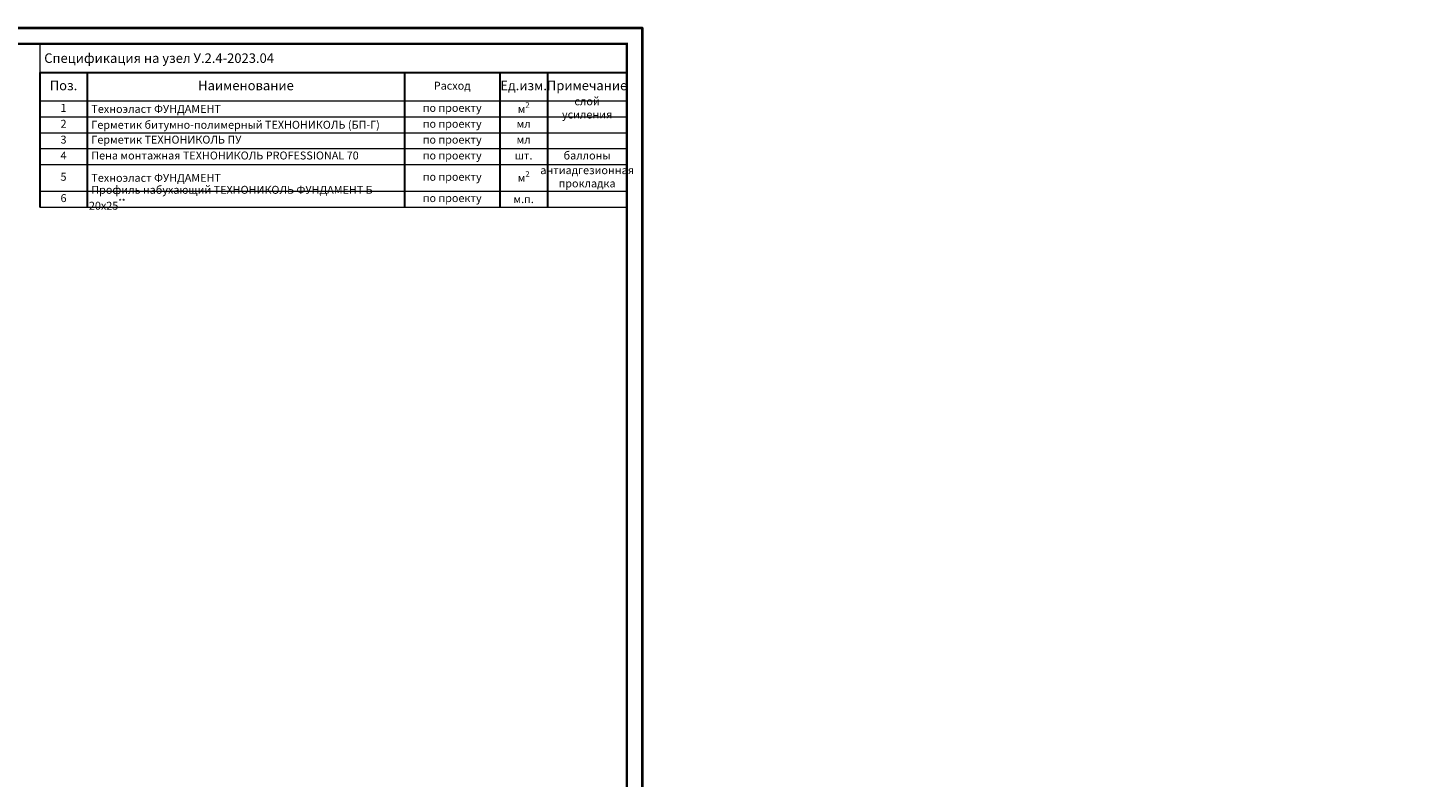
# Model space of a CAD drawing. Units: millimetres. Extents: x -82568 to 110307, y -31745 to 3415.
# Drawn here: x 58669 to 63081, y -8903 to -6540 of the extents above; entities that cross this region are included whole.
import ezdxf
from ezdxf import colors
from ezdxf.entities.mleader import LeaderData, LeaderLine
from ezdxf.enums import TextEntityAlignment as Align
from ezdxf.math import Vec2, Vec3

# ---------------------------------------------------------------- set-up
doc = ezdxf.new("R2010")
doc.units = ezdxf.units.MM
doc.layers.get('0').update_dxf_attribs({"lineweight": 30})
doc.layers.get('DEFPOINTS').update_dxf_attribs({"color": 251, "lineweight": 0})
for name, color, linetype, lineweight, true_color in [('TN-АННОТАЦИИ @ 10', 7, 'Continuous', 20, 0x000000), ('TN-АННТОТАЦИИ', 7, 'Continuous', 20, 0x000000), ('TN-ТАБЛИЦЫ', 7, 'Continuous', 40, 0x000000)]:
    doc.layers.add(name, color=color, linetype=linetype, lineweight=lineweight, true_color=true_color)
doc.layers.add('TN-РАЗМЕРЫ', color=184, linetype='Continuous', lineweight=15)
doc.styles.add('TN-Текст', font='isocpeur.ttf')
doc.styles.add('ПТС-Текст-Аннотативный', font='isocpeur.ttf')

# ---------------------------------------------------------------- blocks, each defined once
blk = doc.blocks.new('*U85')
blk.add_lwpolyline([(0, 0), (420, 0), (420, 297), (0, 297)], close=True)
at = {"const_width": 0.7}
for points in [[(20, 5), (415, 5), (415, 292), (20, 292)], [(8, 5), (20, 5), (20, 90), (8, 90)], [(230, 20), (230, 5), (415, 5), (415, 20)]]:
    blk.add_lwpolyline(points, close=True, dxfattribs=at)
for points in [[(13, 5), (13, 90)], [(20, 65), (8, 65)], [(20, 30), (8, 30)], [(240, 20), (240, 5)], [(250, 20), (250, 5)], [(260, 20), (260, 5)], [(270, 20), (270, 5)], [(285, 20), (285, 5)], [(295, 20), (295, 5)], [(405, 20), (405, 5)], [(405, 13), (415, 13)], [(295, 10), (230, 10)]]:
    blk.add_lwpolyline(points, dxfattribs=at)
blk.add_lwpolyline([(295, 15), (230, 15)])
at = {"color": 0, "style": 'TN-Текст'}
for s, p in [('Подп. и дата', (10.5, 47.5)), ('Инв. N%%D подл.', (10.5, 17.5))]:
    blk.add_text(s, height=2.5, rotation=90, dxfattribs=at).set_placement(p, align=Align.MIDDLE_CENTER)
for s, p in [('Лист', (410, 13.67)), ('Изм.', (235, 5.67)), ('Лист', (255, 5.67)), ('N%%Dдок.', (265, 5.67)), ('Подпись', (277.5, 5.67)), ('Дата', (290, 5.67))]:
    blk.add_text(s, height=2.5, dxfattribs=at).set_placement(p, align=Align.BOTTOM_CENTER)
blk.add_text('Формат', height=2.5, dxfattribs=at).set_placement((383, 1.5))
at = {"color": 0, "style": 'TN-Текст', "flags": 8}
for tag, p, height in [('ФОРМА6_001', (341.77, 11.28), 3.5), ('ФОРМАТ', (397, 1.5), 2.5)]:
    blk.add_attdef(tag, p, '', height=height, dxfattribs=at)
blk.add_attdef('ЛИСТ__', text='', height=2.5, dxfattribs=at).set_placement((410, 9.5), align=Align.MIDDLE_CENTER)
blk = doc.blocks.new('*T254')
at = {"layer": 'DEFPOINTS', "color": 8, "linetype": 'ByBlock', "lineweight": 0, "transparency": 16777216}
for p, q in [((0, 0), (1850, 0)), ((0, 0), (0, -90)), ((1850, 0), (1850, -90))]:
    blk.add_line(p, q, dxfattribs=at)
at = {"layer": 'TN-ТАБЛИЦЫ', "color": 0, "lineweight": 30, "transparency": 16777216}
for p, q in [((0, -90), (1850, -90)), ((0, -90), (0, -514.2)), ((150, -90), (150, -514.2)), ((1150, -90), (1150, -514.2)), ((1450, -90), (1450, -514.2)), ((1600, -90), (1600, -514.2)), ((1850, -90), (1850, -514.2))]:
    blk.add_line(p, q, dxfattribs=at)
at = {"layer": 'TN-ТАБЛИЦЫ', "color": 0, "linetype": 'ByBlock', "lineweight": 20, "transparency": 16777216}
for p, q in [((0, -180), (1850, -180)), ((0, -230), (1850, -230)), ((0, -280), (1850, -280)), ((0, -330), (1850, -330)), ((0, -380), (1850, -380)), ((0, -464.2), (1850, -464.2)), ((0, -514.2), (1850, -514.2))]:
    blk.add_line(p, q, dxfattribs=at)
at = {"layer": 'TN-ТАБЛИЦЫ', "color": 7, "lineweight": 13, "transparency": 16777216, "style": 'TN-Текст'}
for s, insert, char_height, width, attachment_point in [('{\\fISOCPEUR|b1|i0|c204|p34; Спецификация на узел \\C1;У.2.4-2023.04}', (5, -45), 30, 1840, 4), ('Поз.', (75, -135), 30, 140, 5), ('Наименование', (650, -135), 30, 990, 5), ('Расход', (1300, -135), 25, 290, 5), ('Ед.изм.', (1525, -135), 30, 140, 5), ('Примечание', (1725, -135), 30, 240, 5), ('слой усиления', (1725, -205), 25, 240, 5), ('1', (75, -205), 25, 140, 5), (' {\\A1;\\C256;Техноэласт ФУНДАМЕНТ}', (155, -205), 25, 990, 4), ('по проекту', (1300, -205), 25, 290, 5), ('\\A1;м{\\H0.7x;\\S2^ ;}', (1525, -205), 25, 140, 5), ('2', (75, -255), 25, 140, 5), ('{\\C256; Герметик битумно-полимерный ТЕХНОНИКОЛЬ (БП-Г)}', (155, -255), 25, 990, 4), ('по проекту', (1300, -255), 25, 290, 5), ('мл', (1525, -255), 25, 140, 5), ('3', (75, -305), 25, 140, 5), (' Герметик ТЕХНОНИКОЛЬ ПУ', (155, -305), 25, 990, 4), ('по проекту', (1300, -305), 25, 290, 5), ('мл', (1525, -305), 25, 140, 5), ('4', (75, -355), 25, 140, 5), (' Пена монтажная ТЕХНОНИКОЛЬ PROFESSIONAL 70', (155, -355), 25, 990, 4), ('по проекту', (1300, -355), 25, 290, 5), ('шт.', (1525, -355), 25, 140, 5), ('баллоны', (1725, -355), 25, 240, 5), ('антиадгезионная прокладка', (1725, -422.1), 25, 240, 5), ('5', (75, -422.1), 25, 140, 5), (' {\\A1;\\C256;Техноэласт ФУНДАМЕНТ}', (155, -422.1), 25, 990, 4), ('по проекту', (1300, -422.1), 25, 290, 5), ('\\A1;м{\\H0.7x;\\S2^ ;}', (1525, -422.1), 25, 140, 5), ('6', (75, -489.2), 25, 140, 5), ('\\A1; {\\C256;Профиль набухающий ТЕХНОНИКОЛЬ ФУНДАМЕНТ Б 20х25\\H0.7x;\\S**^ ;}', (155, -489.2), 25, 990, 4), ('по проекту', (1300, -489.2), 25, 290, 5), ('\\A1;м.п.', (1525, -489.2), 25, 140, 5)]:
    blk.add_mtext(s, dxfattribs=dict(at, insert=insert, char_height=char_height, width=width, attachment_point=attachment_point))
blk = doc.blocks.new('_DotSmall')
at = {"color": 0, "linetype": 'ByBlock', "const_width": 0.5}
blk.add_lwpolyline([(-0.0625, 0, 1), (0.0625, 0, 1)], format="xyb", close=True, dxfattribs=at)

msp = doc.modelspace()

# ---------------------------------------------------------------- block references
msp.add_blockref('*T254', (58706.4, -6590))
at = {"layer": 'TN-ТАБЛИЦЫ', "color": 7}
ref = msp.add_blockref('*U85', (56406.4, -9510), dxfattribs=dict(at, xscale=10, yscale=10, zscale=10))
ref.add_attrib('ФОРМАТ', 'А3', (60376.4, -9495), dxfattribs={"layer": '0', "color": 0, "height": 25, "style": 'TN-Текст'})
ref.add_attrib('ЛИСТ__', '2.4', dxfattribs={"layer": '0', "color": 0, "height": 25, "style": 'TN-Текст'}).set_placement((60506.4, -9415), align=Align.MIDDLE_CENTER)

# ---------------------------------------------------------------- texts
at = {"layer": 'TN-АННТОТАЦИИ', "char_height": 35, "attachment_point": 1, "style": 'ПТС-Текст-Аннотативный'}
for s, insert in [('\\pi401.15442;{\\fISOCPEUR|b1|i0|c204|p34;Обустройство трубных проходок с применением\\P\\pi402.87294;специальных вводов заводсткого изготовления}', (49706.4, -6777.6)), ('\\pi440.92954;{\\fISOCPEUR|b1|i0|c204|p34;Обустройство трубных проходок. Вариант 1\\P\\pi492.91792;(с применением мастики ТЕХНОНИКОЛЬ)}', (52006.4, -6777.6)), ('\\pi437.51874;{\\fISOCPEUR|b1|i0|c204|p34;Обустройство трубных проходок. Вариант 2\\P\\pi112.40442;(с применением безосновного битумно-полимерного материала ТН Флекс)}', (54306.4, -6777.6)), ('\\pi496.4599;{\\fISOCPEUR|b1|i0|c204|p34;Обустройство пучка трубных проходок}', (56606.4, -6777.6))]:
    msp.add_mtext_dynamic_manual_height_columns(s, width=1850, gutter_width=20358.2, heights=[129.4], dxfattribs=dict(at, insert=insert))

# ---------------------------------------------------------------- next in the draw order: wipeouts: each hides what was drawn before it
msp.add_wipeout([(58874.7, -7600.6), (58894.7, -7600.6), (58894.7, -7629.1), (58874.7, -7629.1)]).dxf.layer = 'TN-РАЗМЕРЫ'

# ---------------------------------------------------------------- next in the draw order: leaders
at = {"layer": 'TN-АННОТАЦИИ @ 10'}
ml = msp.add_multileader_mtext('Standard', dxfattribs=at)
ml.set_content('\\A1;{\\C7;Опалубка^J из подручных материалов\\H0.7x;\\S*^ ;\\S*^ ;\\S*^ ;\\S*^ ;}', color=256, style='TN-Текст')
ml.set_leader_properties(color=256, linetype='ByLayer', lineweight=-1)
ml.set_arrow_properties(name='DOTSMALL')
ml.build(insert=Vec2(0, 0))
ml.multileader.update_dxf_attribs({"text_left_attachment_type": 6, "text_right_attachment_type": 6, "dogleg_length": 100, "arrow_head_size": 50, "scale": 10})
ctx = ml.context
ctx.base_point, ctx.scale, ctx.char_height, ctx.arrow_head_size, ctx.landing_gap_size, ctx.plane_origin = Vec3(56705.9, -7535.2), 10, 25, 50, 0, Vec3(59064, -8624.7)
ctx.left_attachment, ctx.right_attachment, ctx.text_align_type = 6, 6, 1
notes = []
notes.append((ctx, [(1, (1, 1, 0), (57185.9, -7535.2), (-1, 0), 8.18, [(1, [(57643.2, -7535.2)], 0, [])])]))
ctx.mtext.insert, ctx.mtext.width, ctx.mtext.alignment, ctx.mtext.line_spacing_style, ctx.mtext.flow_direction = Vec3(56941.8, -7502.7), 531.466, 2, 2, 5
ctx.mtext.has_bg_fill, ctx.mtext.bg_color, ctx.mtext.bg_scale_factor, ctx.mtext.bg_transparency, ctx.mtext.use_window_bg_color = 1, -1027028792, 1.5, 0, 1
for ctx, leaders in notes:
    for number, flags, end, landing, length, lines in leaders:
        leader = LeaderData()
        leader.index, (leader.has_last_leader_line, leader.has_dogleg_vector, leader.attachment_direction) = number, flags
        leader.last_leader_point, leader.dogleg_vector, leader.dogleg_length = Vec3(end), Vec3(landing), length
        for number, points, colour, breaks in lines:
            line = LeaderLine()
            line.index, line.vertices, line.color, line.breaks = number, Vec3.list(points), colors.encode_raw_color(colour), breaks
            leader.lines.append(line)
        ctx.leaders.append(leader)

doc.saveas('drawing.dxf')
